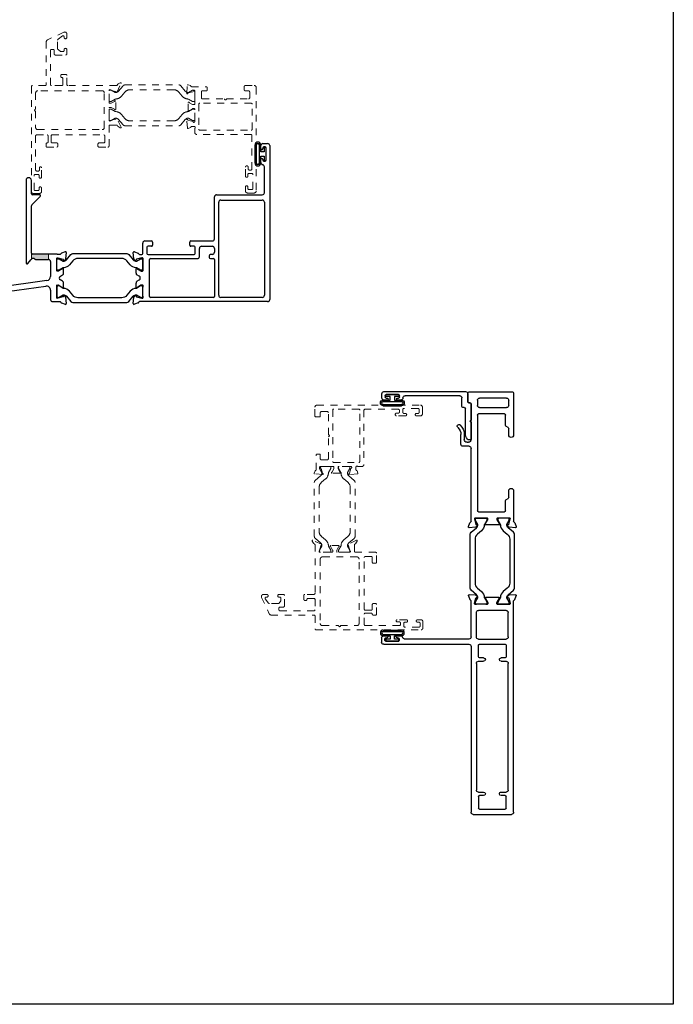
# Model space of a CAD drawing. Extents: x 68 to 492, y 24 to 47.
# Drawn here: x 387 to 397, y 24 to 38 of the extents above; entities that cross this region are included whole.
import ezdxf

# ---------------------------------------------------------------- set-up
doc = ezdxf.new("R2010")
doc.units = 0
doc.header["$LTSCALE"] = 0.3
doc.header["$MEASUREMENT"] = 0
doc.linetypes.add('HIDDEN2', pattern=[0.1875, 0.125, -0.0625])
doc.linetypes.add('PHANTOM2', pattern=[1.25, 0.625, -0.125, 0.125, -0.125, 0.125, -0.125])
doc.layers.get('0').update_dxf_attribs({"linetype": 'CONTINUOUS'})
for name, color, linetype in [('b850500$0$I-BAR', 3, 'CONTINUOUS'), ('b850501$0$I-BAR', 3, 'CONTINUOUS'), ('E850545$0$EXT_MISC', 5, 'CONTINUOUS'), ('e851500$0$EXT_FRAME', 5, 'CONTINUOUS'), ('e851501$0$EXT_FRAME', 5, 'CONTINUOUS'), ('E852500$0$EXT_FRAME', 5, 'CONTINUOUS'), ('E852501$0$EXT_FRAME', 5, 'CONTINUOUS'), ('Elevation', 5, 'CONTINUOUS'), ('HARD_SEAL', 7, 'CONTINUOUS')]:
    doc.layers.add(name, color=color, linetype=linetype)
doc.layers.add('Dimensions_Notes', color=7, linetype='CONTINUOUS', lineweight=13)

# ---------------------------------------------------------------- blocks, each defined once
blk = doc.blocks.new('E852500')
at = {"layer": 'E852500$0$EXT_FRAME'}
for p, q in [((-0.453, 1.635), (-0.453, 0.424)), ((-0.375, 1.439), (-0.375, 1.635)), ((-0.37, 1.273), (-0.245, 1.398)), ((-0.255, 1.424), (-0.36, 1.424)), ((-0.375, 0.566), (-0.375, 1.262)), ((0.122, 0.585), (0.066, 0.565)), ((-0.426, 0.415), (-0.386, 0.465)), ((-0.005, 0.551), (-0.36, 0.551)), ((-0.306, 0.473), (-0.125, 0.473)), ((-0.094, 0.442), (-0.094, 0.224)), ((0, 0.332), (0, 0.466)), ((0.004, 0.495), (0.012, 0.495)), ((0.012, 0.495), (0.089, 0.475)), ((0.047, 0.547), (0.015, 0.547)), ((0.097, 0.466), (0.099, 0.462)), ((0.112, 0.458), (0.126, 0.473)), ((0.13, 0.48), (0.138, 0.573)), ((0.021, 0.303), (0.004, 0.303)), ((0.086, 0.341), (0.027, 0.304)), ((0.098, 0.273), (0.098, 0.334)), ((-0.147, 0.163), (-3.562, -0.317)), ((0.05, 0.226), (0.084, 0.247)), ((0.084, 0.152), (0.05, 0.173)), ((-0.877, -0.019), (-0.165, 0.082)), ((-0.094, 0.02), (-0.094, -0.116)), ((0, -0.067), (0, 0.067)), ((0.004, 0.097), (0.021, 0.097)), ((0.027, 0.095), (0.088, 0.058)), ((0.098, 0.065), (0.098, 0.126)), ((-2.127, -0.194), (-1.192, -0.063)), ((0.012, -0.096), (0.004, -0.096)), ((0.089, -0.076), (0.012, -0.096)), ((0.126, -0.074), (0.112, -0.059)), ((0.138, -0.174), (0.13, -0.081)), ((-3.483, -0.385), (-2.442, -0.238)), ((-0.063, -0.147), (0.047, -0.147)), ((0.066, -0.166), (0.122, -0.186)), ((-3.589, -0.348), (-3.589, -0.861)), ((-3.511, -0.861), (-3.511, -0.416))]:
    blk.add_line(p, q, dxfattribs=at)
for centre, radius, start, end in [((-0.414, 1.635), 0.039, 360, 180), ((-0.36, 1.439), 0.015, 180, 270), ((-0.255, 1.409), 0.015, 315, 90), ((-0.36, 1.262), 0.015, 135, 180), ((0.126, 0.574), 0.0118, 355, 110), ((-0.348, 0.441), 0.045, 56.4423, 146.9768), ((-0.36, 0.566), 0.015, 180, 270), ((-0.306, 0.504), 0.031, 236.4423, 270), ((-0.125, 0.442), 0.031, 360, 90), ((0.004, 0.484), 0.0118, 90, 228.1897), ((-0.005, 0.52), 0.031, 64.7549, 90), ((-0.012, 0.466), 0.0118, 360, 48.1897), ((0.015, 0.562), 0.015, 244.7549, 270), ((0.047, 0.559), 0.012, 270, 348.4652), ((0.071, 0.554), 0.012, 110, 168.4652), ((0.086, 0.463), 0.0118, 15, 75), ((0.106, 0.464), 0.00787, 195, 315), ((0.118, 0.481), 0.0118, 315, 355), ((-0.438, 0.424), 0.015, 180, 321.4298), ((0.004, 0.315), 0.012, 132.2152, 270), ((-0.012, 0.332), 0.012, 312.2152, 360), ((0.021, 0.314), 0.0118, 270, 301.3259), ((0.091, 0.334), 0.00787, 360, 121.4), ((-0.156, 0.224), 0.062, 278, 360), ((0.066, 0.199), 0.031, 121.4, 238.6), ((0.067, 0.273), 0.031, 301.4, 360), ((0.067, 0.126), 0.031, 0, 58.6), ((-0.156, 0.02), 0.062, 360, 98), ((0.004, 0.085), 0.012, 90, 227.7848), ((-0.012, 0.067), 0.012, 0, 47.7848), ((0.021, 0.085), 0.0118, 58.6, 90), ((0.091, 0.065), 0.00787, 247.2929, 0), ((-1.188, -0.093), 0.031, 353.8145, 98), ((-1.025, -0.111), 0.133, 173.8145, 222.3075), ((-1.025, -0.111), 0.071, 317.6929, 222.3071), ((-1.025, -0.111), 0.133, 317.6925, 22.1855), ((-0.873, -0.049), 0.031, 98, 202.1855), ((-0.063, -0.116), 0.031, 180, 270), ((0.004, -0.084), 0.0118, 131.8103, 270), ((-0.012, -0.067), 0.0118, 311.8103, 360), ((0.086, -0.064), 0.0118, 285, 358.2016), ((0.106, -0.064), 0.00787, 39.1653, 182.4091), ((0.118, -0.082), 0.0118, 5, 45), ((-2.438, -0.269), 0.031, 353.9149, 98), ((-2.275, -0.287), 0.133, 173.9149, 222.3075), ((-2.275, -0.287), 0.071, 317.6929, 222.3071), ((-2.275, -0.287), 0.133, 317.6925, 22.0851), ((-2.123, -0.225), 0.031, 98, 202.0851), ((-1.1, -0.18), 0.031, 222.3075, 330), ((-1.1, -0.18), 0.031, 329.9961, 42.3071), ((-0.949, -0.18), 0.031, 137.6929, 210), ((-0.949, -0.18), 0.031, 209.9961, 317.6925), ((0.047, -0.159), 0.012, 11.5342, 90), ((0.071, -0.155), 0.012, 191.5342, 250), ((0.126, -0.175), 0.0118, 250, 5), ((-3.558, -0.348), 0.031, 98, 180), ((-3.479, -0.416), 0.032, 98, 180), ((-2.35, -0.355), 0.031, 222.3075, 330), ((-2.35, -0.355), 0.031, 329.9961, 42.3071), ((-2.199, -0.355), 0.031, 137.6929, 210), ((-2.199, -0.355), 0.031, 209.9961, 317.6925), ((-3.55, -0.861), 0.039, 180, 360)]:
    blk.add_arc(centre, radius, start, end, dxfattribs=at)
blk = doc.blocks.new('e851500')
at = {"layer": 'e851500$0$EXT_FRAME'}
for p, q in [((1.767, 2.176), (1.835, 2.176)), ((1.736, 2.101), (1.736, 2.145)), ((1.766, 2.111), (1.766, 2.101)), ((1.801, 2.126), (1.781, 2.126)), ((1.816, 1.931), (1.816, 2.111)), ((1.866, 2.145), (1.866, -0.116)), ((1.736, 1.896), (1.736, 1.941)), ((1.766, 1.941), (1.766, 1.931)), ((1.781, 1.916), (1.801, 1.916)), ((1.788, 1.454), (1.788, 1.835)), ((1.054, 0.775), (1.054, 1.392)), ((1.085, 1.423), (1.757, 1.423)), ((1.117, -0.054), (1.117, 1.314)), ((1.148, 1.345), (1.757, 1.345)), ((1.788, 1.314), (1.788, -0.054)), ((0.032, 0.744), (0.127, 0.744)), ((0.142, 0.729), (0.142, 0.681)), ((0.693, 0.681), (0.693, 0.729)), ((0.708, 0.744), (1.023, 0.744)), ((-0.122, 0.585), (-0.066, 0.565)), ((0.001, 0.562), (0.001, 0.713)), ((0.063, 0.651), (0.063, 0.562)), ((0.127, 0.666), (0.078, 0.666)), ((0.757, 0.666), (0.708, 0.666)), ((0.772, 0.562), (0.772, 0.651)), ((0.834, 0.516), (0.834, 0.635)), ((0.865, 0.666), (1.024, 0.666)), ((1.055, 0.635), (1.055, 0.578)), ((-0.13, 0.48), (-0.138, 0.573)), ((-0.112, 0.458), (-0.126, 0.473)), ((-0.097, 0.466), (-0.099, 0.462)), ((-0.013, 0.495), (-0.089, 0.475)), ((-0.047, 0.547), (-0.014, 0.547)), ((-0.004, 0.495), (-0.01, 0.495)), ((0, 0.332), (0, 0.466)), ((0.078, 0.547), (0.757, 0.547)), ((0.102, -0.07), (0.102, 0.47)), ((0.117, 0.485), (0.803, 0.485)), ((1.024, 0.547), (1.006, 0.547)), ((1.006, 0.485), (1.04, 0.485)), ((1.055, 0.47), (1.055, -0.07)), ((-0.098, 0.273), (-0.098, 0.334)), ((-0.086, 0.341), (-0.027, 0.304)), ((-0.021, 0.303), (-0.004, 0.303)), ((-0.05, 0.226), (-0.084, 0.247)), ((-0.084, 0.153), (-0.05, 0.173)), ((-0.098, 0.065), (-0.098, 0.126)), ((-0.027, 0.095), (-0.086, 0.058)), ((-0.004, 0.097), (-0.021, 0.097)), ((0, -0.067), (0, 0.067)), ((-0.138, -0.174), (-0.13, -0.081)), ((-0.126, -0.074), (-0.112, -0.059)), ((-0.099, -0.063), (-0.097, -0.067)), ((-0.089, -0.076), (-0.013, -0.096)), ((-0.01, -0.096), (-0.004, -0.096)), ((1.04, -0.085), (0.117, -0.085)), ((1.757, -0.085), (1.148, -0.085)), ((-0.066, -0.166), (-0.122, -0.186)), ((1.835, -0.147), (-0.047, -0.147))]:
    blk.add_line(p, q, dxfattribs=at)
for centre, radius, start, end in [((1.767, 2.145), 0.031, 90, 180), ((1.835, 2.145), 0.031, 0, 90), ((1.751, 2.101), 0.015, 180, 360), ((1.781, 2.111), 0.015, 90, 180), ((1.801, 2.111), 0.015, 360, 90), ((1.751, 1.941), 0.015, 0, 180), ((1.767, 1.896), 0.031, 180, 260.7182), ((1.781, 1.931), 0.015, 180, 270), ((1.801, 1.931), 0.015, 270, 360), ((1.757, 1.835), 0.031, 0, 80.7182), ((1.757, 1.454), 0.031, 270, 360), ((1.085, 1.392), 0.031, 90, 180), ((1.148, 1.314), 0.031, 90, 180), ((1.757, 1.314), 0.031, 0, 90), ((0.032, 0.713), 0.031, 90, 180), ((0.127, 0.729), 0.015, 360, 90), ((0.708, 0.729), 0.015, 90, 180), ((1.023, 0.775), 0.031, 270, 0), ((-0.126, 0.574), 0.0118, 67.8736, 185), ((0.078, 0.651), 0.015, 90, 180), ((0.127, 0.681), 0.015, 270, 0), ((0.708, 0.681), 0.015, 180, 270), ((0.757, 0.651), 0.015, 0, 90), ((0.865, 0.635), 0.031, 90, 180), ((1.024, 0.635), 0.031, 0, 90), ((-0.118, 0.481), 0.0118, 185, 225), ((-0.106, 0.464), 0.00787, 225, 345), ((-0.086, 0.463), 0.0118, 105, 165), ((-0.071, 0.554), 0.012, 11.557, 70), ((-0.047, 0.559), 0.012, 191.557, 270), ((-0.014, 0.562), 0.015, 270, 360), ((-0.01, 0.484), 0.0118, 90, 105), ((-0.004, 0.484), 0.0118, 311.8103, 90), ((0.012, 0.466), 0.0118, 131.8103, 180), ((0.078, 0.562), 0.015, 180, 270), ((0.117, 0.47), 0.015, 90, 180), ((0.757, 0.562), 0.015, 270, 0), ((0.803, 0.516), 0.031, 270, 360), ((1.006, 0.516), 0.031, 90, 270), ((1.024, 0.578), 0.031, 270, 0), ((1.04, 0.47), 0.015, 0, 90), ((-0.091, 0.334), 0.00787, 58.6, 180), ((-0.021, 0.314), 0.0118, 238.6, 270), ((-0.004, 0.315), 0.012, 270, 47.7848), ((0.012, 0.332), 0.012, 180, 227.7848), ((-0.067, 0.273), 0.031, 180, 238.6), ((-0.067, 0.126), 0.031, 121.4, 180), ((-0.066, 0.2), 0.031, 301.4, 58.6), ((-0.091, 0.065), 0.00787, 180, 301.4), ((-0.021, 0.085), 0.0118, 90, 121.4), ((-0.004, 0.085), 0.012, 312.2152, 90), ((0.012, 0.067), 0.012, 132.2152, 180), ((-0.118, -0.082), 0.0118, 135, 175), ((-0.106, -0.065), 0.00787, 15, 135), ((-0.086, -0.064), 0.0118, 195, 255), ((-0.01, -0.084), 0.0118, 255, 270), ((-0.004, -0.084), 0.0118, 270, 48.1897), ((0.012, -0.067), 0.0118, 180, 228.1897), ((0.117, -0.07), 0.015, 180, 270), ((1.04, -0.07), 0.015, 270, 0), ((1.148, -0.054), 0.031, 180, 270), ((1.757, -0.054), 0.031, 270, 0), ((1.835, -0.116), 0.031, 270, 0), ((-0.126, -0.175), 0.0118, 175, 290), ((-0.07, -0.155), 0.0118, 290, 348.9798), ((-0.047, -0.159), 0.012, 90, 168.9799)]:
    blk.add_arc(centre, radius, start, end, dxfattribs=at)
blk = doc.blocks.new('b850500$0$b950024')
at = {"layer": 'b850500$0$I-BAR'}
blk.add_lwpolyline([(1.122, 0.068, 0.249545), (1.169, 0.048), (1.229, 0.083), (1.233, 0.084), (1.248, 0.084, -0.414214), (1.26, 0.072), (1.26, -0.072, -0.414214), (1.248, -0.084), (1.233, -0.084), (1.229, -0.083), (1.169, -0.048), (1.165, -0.047, -0.217251), (1.077, -0.005), (1.027, 0.054, 0.221695), (0.952, 0.09), (0.308, 0.09, 0.221695), (0.233, 0.054), (0.183, -0.005, -0.217251), (0.095, -0.047), (0.091, -0.048), (0.031, -0.083), (0.027, -0.084), (0.012, -0.084, -0.414214), (0, -0.072), (0, 0.072, -0.414214), (0.012, 0.084), (0.027, 0.084), (0.031, 0.083), (0.091, 0.048, 0.249545), (0.138, 0.068), (0.203, 0.146, -0.221692), (0.234, 0.16), (1.026, 0.16, -0.221692), (1.056, 0.146)], format="xyb", close=True, dxfattribs=at)
blk = doc.blocks.new('b850500')
for name, p in [('e851500', (1.26, 0)), ('E852500', (0, 0)), ('b850500$0$b950024', (0, 0.399))]:
    blk.add_blockref(name, p)
at = {"xscale": -1, "rotation": 180}
blk.add_blockref('b850500$0$b950024', (0, 0), dxfattribs=at)
blk = doc.blocks.new('bulb_2680')
at = {"layer": 'HARD_SEAL'}
for p, q in [((-0.175, -0.134), (-0.175, 0.134)), ((-0.155, -0.134), (-0.155, 0.134)), ((-0.112, -0.134), (-0.112, 0.134)), ((-0.092, 0.032), (-0.092, 0.134)), ((-0.04, 0.032), (-0.092, 0.032)), ((-0.01, 0.095), (-0.04, 0.095)), ((-0.04, 0.095), (-0.04, 0.032)), ((-0.01, -0.095), (-0.01, 0.095)), ((-0.092, -0.134), (-0.092, -0.031)), ((-0.092, -0.031), (-0.04, -0.031)), ((-0.04, -0.031), (-0.04, -0.095)), ((-0.04, -0.095), (-0.01, -0.095))]:
    blk.add_line(p, q, dxfattribs=at)
for centre, radius, start, end in [((-0.133, 0.134), 0.0415, 0, 180), ((-0.133, 0.134), 0.0215, 0, 180), ((-0.133, -0.134), 0.0415, 180, 0), ((-0.133, -0.134), 0.0215, 180, 0)]:
    blk.add_arc(centre, radius, start, end, dxfattribs=at)
blk = doc.blocks.new('E852501')
at = {"layer": 'E852501$0$EXT_FRAME'}
for p, q in [((-3.06, 0.147), (0.047, 0.147)), ((0.066, 0.166), (0.122, 0.186)), ((0.138, 0.174), (0.13, 0.081)), ((-3.091, -0.447), (-3.091, 0.116)), ((-3.013, -0.353), (-3.013, 0.023)), ((-2.998, 0.038), (-2.828, 0.038)), ((-2.813, 0.023), (-2.813, -0.037)), ((-2.763, -0.037), (-2.763, 0.038)), ((-2.732, 0.069), (-0.872, 0.069)), ((-0.841, -0.037), (-0.841, 0.038)), ((-0.791, 0.023), (-0.791, -0.037)), ((-0.606, 0.038), (-0.776, 0.038)), ((-0.591, -0.353), (-0.591, 0.023)), ((-0.514, -0.369), (-0.514, 0.038)), ((-0.483, 0.069), (-0.125, 0.069)), ((-0.094, 0.038), (-0.094, -0.369)), ((0, 0.067), (0, -0.067)), ((0, 0.067), (0, -0.067)), ((0.01, 0.096), (0.004, 0.096)), ((0.089, 0.076), (0.013, 0.096)), ((0.099, 0.063), (0.097, 0.067)), ((0.126, 0.074), (0.112, 0.059)), ((-2.788, -0.062), (-2.788, -0.062)), ((-0.816, -0.062), (-0.816, -0.062)), ((0.004, -0.097), (0.021, -0.097)), ((0.027, -0.095), (0.086, -0.058)), ((0.098, -0.065), (0.098, -0.265)), ((-2.788, -0.268), (-2.788, -0.268)), ((-0.816, -0.268), (-0.816, -0.268)), ((0, -0.263), (0, -0.397)), ((0.021, -0.233), (0.004, -0.233)), ((0.086, -0.272), (0.027, -0.235)), ((-2.828, -0.368), (-2.998, -0.368)), ((-2.813, -0.293), (-2.813, -0.353)), ((-2.763, -0.369), (-2.763, -0.293)), ((-0.872, -0.4), (-2.732, -0.4)), ((-0.841, -0.369), (-0.841, -0.293)), ((-0.791, -0.293), (-0.791, -0.353)), ((-0.776, -0.368), (-0.606, -0.368)), ((-0.483, -0.4), (-0.125, -0.4)), ((0.004, -0.426), (0.01, -0.426)), ((0.013, -0.426), (0.089, -0.406)), ((0.097, -0.397), (0.099, -0.393)), ((0.112, -0.389), (0.126, -0.404)), ((0.13, -0.411), (0.138, -0.504)), ((-0.622, -0.478), (-3.06, -0.478)), ((-0.591, -1.762), (-0.591, -0.509)), ((-0.514, -0.509), (-0.514, -1.454)), ((-0.483, -0.478), (0.047, -0.478)), ((0.122, -0.516), (0.066, -0.496)), ((-0.547, -1.548), (-0.547, -1.728)), ((-0.512, -1.533), (-0.532, -1.533)), ((-0.497, -1.561), (-0.497, -1.548)), ((-0.467, -1.514), (-0.467, -1.561)), ((-0.497, -1.728), (-0.497, -1.715)), ((-0.467, -1.715), (-0.467, -1.762)), ((-0.498, -1.793), (-0.56, -1.793)), ((-0.532, -1.743), (-0.512, -1.743))]:
    blk.add_line(p, q, dxfattribs=at)
for centre, radius, start, end in [((-3.06, 0.116), 0.031, 90, 180), ((0.047, 0.159), 0.012, 270, 348.72), ((0.07, 0.155), 0.0118, 110, 168.72), ((0.126, 0.175), 0.0118, 355, 110), ((-2.998, 0.023), 0.015, 90, 180), ((-2.828, 0.023), 0.015, 360, 90), ((-2.732, 0.038), 0.031, 90, 180), ((-0.872, 0.038), 0.031, 0, 90), ((-0.776, 0.023), 0.015, 90, 180), ((-0.606, 0.023), 0.015, 360, 90), ((-0.483, 0.038), 0.031, 90, 180), ((-0.125, 0.038), 0.031, 360, 90), ((0.004, 0.084), 0.0118, 90, 228.1897), ((-0.012, 0.067), 0.0118, 0, 48.1897), ((0.01, 0.084), 0.0118, 75, 90), ((0.086, 0.064), 0.0118, 15, 75), ((0.106, 0.065), 0.00787, 195, 315), ((0.118, 0.082), 0.0118, 315, 355), ((-2.788, -0.037), 0.025, 180, 270), ((-2.788, -0.037), 0.025, 270, 0), ((-0.816, -0.037), 0.025, 180, 270), ((-0.816, -0.037), 0.025, 270, 0), ((0.004, -0.085), 0.012, 132.2152, 270), ((-0.012, -0.067), 0.012, 312.2152, 0), ((0.021, -0.085), 0.0118, 270, 301.4), ((0.091, -0.065), 0.00787, 0, 121.4), ((-2.788, -0.293), 0.025, 90, 180), ((-2.788, -0.293), 0.025, 0, 90), ((-0.816, -0.293), 0.025, 90, 180), ((-0.816, -0.293), 0.025, 0, 90), ((0.004, -0.245), 0.012, 90, 227.7848), ((-0.012, -0.263), 0.012, 360, 47.7848), ((0.021, -0.245), 0.0118, 58.6, 90), ((0.091, -0.265), 0.00787, 238.6, 0), ((-2.998, -0.353), 0.015, 180, 270), ((-2.828, -0.353), 0.015, 270, 0), ((-2.732, -0.369), 0.031, 180, 270), ((-0.872, -0.369), 0.031, 270, 0), ((-0.776, -0.353), 0.015, 180, 270), ((-0.606, -0.353), 0.015, 270, 0), ((-0.483, -0.369), 0.031, 180, 270), ((-0.125, -0.369), 0.031, 270, 360), ((0.004, -0.415), 0.0118, 131.8103, 270), ((-0.012, -0.397), 0.0118, 311.8103, 0), ((0.01, -0.415), 0.0118, 270, 285), ((0.086, -0.394), 0.0118, 285, 345), ((0.106, -0.395), 0.00787, 45, 165), ((0.118, -0.412), 0.0118, 5, 45), ((-3.06, -0.447), 0.031, 180, 270), ((-0.622, -0.509), 0.031, 0, 90), ((-0.483, -0.509), 0.031, 90, 180), ((0.047, -0.49), 0.012, 11.2801, 90), ((0.07, -0.485), 0.0118, 191.2801, 250), ((0.126, -0.505), 0.0118, 250, 5), ((-0.532, -1.548), 0.015, 90, 180), ((-0.483, -1.454), 0.031, 180, 255.9992), ((-0.512, -1.548), 0.015, 360, 90), ((-0.482, -1.561), 0.015, 180, 0), ((-0.498, -1.514), 0.031, 360, 75.9992), ((-0.532, -1.728), 0.015, 180, 270), ((-0.512, -1.728), 0.015, 270, 0), ((-0.482, -1.715), 0.015, 0, 180), ((-0.56, -1.762), 0.031, 180, 270), ((-0.498, -1.762), 0.031, 270, 0)]:
    blk.add_arc(centre, radius, start, end, dxfattribs=at)
blk = doc.blocks.new('e851501')
at = {"layer": 'e851501$0$EXT_FRAME'}
for p, q in [((-0.138, 0.504), (-0.13, 0.411)), ((-0.066, 0.496), (-0.122, 0.516)), ((0.403, 0.478), (-0.047, 0.478)), ((1.83, 0.478), (1.225, 0.478)), ((1.861, -0.166), (1.861, 0.447)), ((-0.126, 0.404), (-0.112, 0.389)), ((-0.089, 0.406), (-0.012, 0.426)), ((-0.012, 0.426), (-0.004, 0.426)), ((0, 0.397), (0, 0.263)), ((0.094, -0.039), (0.094, 0.341)), ((0.109, 0.356), (0.251, 0.356)), ((0.312, 0.405), (0.403, 0.405)), ((1.225, 0.406), (1.314, 0.406)), ((1.375, 0.356), (1.518, 0.356)), ((1.533, 0.341), (1.533, -0.039)), ((1.627, -0.023), (1.627, 0.375)), ((1.658, 0.406), (1.736, 0.406)), ((1.767, 0.375), (1.767, -0.023)), ((-0.098, 0.265), (-0.098, 0.065)), ((-0.027, 0.235), (-0.086, 0.272)), ((-0.004, 0.233), (-0.021, 0.233)), ((-0.086, 0.058), (-0.027, 0.095)), ((-0.021, 0.097), (-0.004, 0.097)), ((0, 0.067), (0, -0.067)), ((-0.13, -0.081), (-0.138, -0.174)), ((-0.112, -0.059), (-0.126, -0.074)), ((-0.097, -0.067), (-0.099, -0.063)), ((-0.012, -0.096), (-0.089, -0.076)), ((-0.004, -0.096), (-0.012, -0.096)), ((1.518, -0.054), (0.109, -0.054)), ((1.736, -0.054), (1.658, -0.054)), ((-0.122, -0.186), (-0.066, -0.166)), ((-0.047, -0.147), (1.027, -0.147)), ((1.058, -0.178), (1.058, -0.266)), ((1.118, -0.207), (1.118, -0.187)), ((1.158, -0.147), (1.68, -0.147)), ((1.231, -0.247), (1.158, -0.247)), ((1.695, -0.162), (1.695, -0.182)), ((1.71, -0.197), (1.83, -0.197)), ((1.089, -0.297), (1.231, -0.297))]:
    blk.add_line(p, q, dxfattribs=at)
for centre, radius, start, end in [((-0.126, 0.505), 0.0118, 70, 185), ((-0.07, 0.485), 0.0118, 11.2801, 70), ((-0.047, 0.49), 0.012, 191.2801, 270), ((0.403, 0.441), 0.0361, 270, 90), ((1.225, 0.442), 0.0359, 90, 270), ((1.83, 0.447), 0.031, 0, 90), ((-0.118, 0.412), 0.0118, 185, 225), ((-0.106, 0.394), 0.00787, 219.1653, 2.4091), ((-0.086, 0.394), 0.0118, 105, 178.2016), ((-0.004, 0.415), 0.0118, 311.8103, 90), ((0.012, 0.397), 0.0118, 131.8103, 180), ((0.109, 0.341), 0.015, 90, 180), ((0.251, 0.387), 0.031, 270, 347.852), ((0.312, 0.374), 0.031, 90, 167.852), ((1.314, 0.375), 0.031, 11.7655, 90), ((1.375, 0.387), 0.031, 191.7655, 270), ((1.518, 0.341), 0.015, 360, 90), ((1.658, 0.375), 0.031, 90, 180), ((1.736, 0.375), 0.031, 360, 90), ((-0.091, 0.265), 0.00787, 58.6, 180), ((-0.021, 0.245), 0.0118, 238.6, 270), ((-0.004, 0.245), 0.012, 270, 47.7848), ((0.012, 0.263), 0.012, 180, 227.7848), ((-0.091, 0.065), 0.00787, 180, 301.4), ((-0.021, 0.085), 0.0118, 90, 121.4), ((-0.004, 0.085), 0.012, 312.2152, 90), ((0.012, 0.067), 0.012, 132.2152, 180), ((-0.118, -0.082), 0.0118, 135, 175), ((-0.106, -0.065), 0.00787, 15, 135), ((-0.086, -0.064), 0.0118, 195, 255), ((-0.004, -0.084), 0.0118, 270, 48.1897), ((0.012, -0.067), 0.0118, 180, 228.1897), ((0.109, -0.039), 0.015, 180, 270), ((1.518, -0.039), 0.015, 270, 360), ((1.658, -0.023), 0.031, 180, 270), ((1.736, -0.023), 0.031, 270, 360), ((-0.126, -0.175), 0.0118, 175, 290), ((-0.07, -0.155), 0.0118, 290, 348.7199), ((-0.047, -0.159), 0.012, 90, 168.7199), ((1.027, -0.178), 0.031, 360, 90), ((1.089, -0.266), 0.031, 180, 270), ((1.158, -0.187), 0.04, 90, 180), ((1.158, -0.207), 0.04, 180, 270), ((1.231, -0.435), 0.188, 41.7318, 90), ((1.68, -0.162), 0.015, 0, 90), ((1.71, -0.182), 0.015, 180, 270), ((1.83, -0.166), 0.031, 270, 360), ((1.231, -0.435), 0.138, 41.7318, 90), ((1.353, -0.327), 0.025, 221.7318, 41.7318)]:
    blk.add_arc(centre, radius, start, end, dxfattribs=at)
blk = doc.blocks.new('b850501$0$b950024')
at = {"layer": 'b850501$0$I-BAR'}
blk.add_lwpolyline([(1.122, 0.068, 0.249545), (1.169, 0.048), (1.229, 0.083), (1.233, 0.084), (1.248, 0.084, -0.414214), (1.26, 0.072), (1.26, -0.072, -0.414214), (1.248, -0.084), (1.233, -0.084), (1.229, -0.083), (1.169, -0.048), (1.165, -0.047, -0.217251), (1.077, -0.005), (1.027, 0.054, 0.221695), (0.952, 0.09), (0.308, 0.09, 0.221695), (0.233, 0.054), (0.183, -0.005, -0.217251), (0.095, -0.047), (0.091, -0.048), (0.031, -0.083), (0.027, -0.084), (0.012, -0.084, -0.414214), (0, -0.072), (0, 0.072, -0.414214), (0.012, 0.084), (0.027, 0.084), (0.031, 0.083), (0.091, 0.048, 0.249545), (0.138, 0.068), (0.203, 0.146, -0.221692), (0.234, 0.16), (1.026, 0.16, -0.221692), (1.056, 0.146)], format="xyb", close=True, dxfattribs=at)
blk = doc.blocks.new('b850501')
for name, p in [('E852501', (0, 0)), ('b850501$0$b950024', (0, 0)), ('e851501', (1.26, -0.33))]:
    blk.add_blockref(name, p)
at = {"xscale": -1, "rotation": 180}
blk.add_blockref('b850501$0$b950024', (0, -0.33), dxfattribs=at)
blk = doc.blocks.new('E850545')
at = {"layer": 'E850545$0$EXT_MISC'}
for p, q in [((-0.677, 0.061), (-0.677, 0.045)), ((-0.419, 0.081), (-0.657, 0.081)), ((-0.151, 0.081), (-0.389, 0.081)), ((-0.136, 0.046), (-0.136, 0.066)), ((0, 0.031), (-0.121, 0.031)), ((0.031, -1.2), (0.031, 0)), ((-0.579, -0.004), (-0.219, -0.004)), ((-0.204, -0.019), (-0.204, -0.039)), ((-0.189, -0.054), (-0.062, -0.054)), ((-0.031, -0.085), (-0.031, -0.89)), ((-0.093, -0.952), (-0.093, -0.998)), ((-0.063, -0.998), (-0.063, -0.986)), ((-0.048, -0.971), (-0.028, -0.971)), ((-0.013, -0.986), (-0.013, -1.166)), ((-0.093, -1.153), (-0.093, -1.2)), ((-0.063, -1.166), (-0.063, -1.153)), ((-0.062, -1.231), (0, -1.231)), ((-0.028, -1.181), (-0.048, -1.181))]:
    blk.add_line(p, q, dxfattribs=at)
for centre, radius, start, end in [((-0.657, 0.061), 0.02, 90, 180), ((-0.657, 0.045), 0.02, 180, 228.8933), ((-0.579, 0.134), 0.138, 228.8933, 270), ((-0.404, 0.081), 0.015, 180, 0), ((-0.151, 0.066), 0.015, 0, 90), ((-0.121, 0.046), 0.015, 180, 270), ((0, 0), 0.031, 360, 90), ((-0.219, -0.019), 0.015, 0, 90), ((-0.189, -0.039), 0.015, 180, 270), ((-0.062, -0.085), 0.031, 360, 90), ((-0.062, -0.952), 0.031, 90, 180), ((-0.078, -0.998), 0.015, 180, 0), ((-0.048, -0.986), 0.015, 90, 180), ((-0.062, -0.89), 0.031, 270, 0), ((-0.028, -0.986), 0.015, 0, 90), ((-0.078, -1.153), 0.015, 0, 180), ((-0.062, -1.2), 0.031, 180, 270), ((-0.048, -1.166), 0.015, 180, 270), ((-0.028, -1.166), 0.015, 270, 0), ((0, -1.2), 0.031, 270, 360)]:
    blk.add_arc(centre, radius, start, end, dxfattribs=at)
blk = doc.blocks.new('b850545')
blk.add_blockref('E850545', (0, 0))

msp = doc.modelspace()

# ---------------------------------------------------------------- hatches: boundary and pattern name
at = {"layer": 'Dimensions_Notes'}
h = msp.add_hatch(color=256, dxfattribs=at)
h.dxf.hatch_style = 1
h.paths.add_polyline_path([(387.497, 34.616), (387.262, 34.616, -0.414214), (387.247, 34.631), (387.247, 34.543, -0.313171), (387.298, 34.544, 0.147479), (387.316, 34.538), (387.497, 34.538)])

# ---------------------------------------------------------------- linework, layer by layer
at = {"layer": 'Dimensions_Notes', "linetype": 'HIDDEN2'}
for p, q in [((387.724, 37.877), (387.483, 37.765)), ((387.632, 37.634), (387.632, 37.762)), ((387.638, 37.774), (387.704, 37.823)), ((387.726, 37.812), (387.726, 37.802)), ((387.768, 37.802), (387.768, 37.849)), ((387.465, 37.736), (387.465, 37.108)), ((387.542, 37.623), (387.567, 37.623)), ((387.673, 37.595), (387.638, 37.622)), ((387.726, 37.619), (387.726, 37.607)), ((387.768, 37.557), (387.768, 37.619)), ((387.527, 37.108), (387.527, 37.608)), ((387.582, 37.608), (387.582, 37.557)), ((387.597, 37.542), (387.753, 37.542)), ((387.711, 37.592), (387.682, 37.592)), ((387.678, 37.24), (387.678, 37.226)), ((387.753, 37.255), (387.693, 37.255)), ((387.708, 37.196), (387.708, 37.108)), ((387.768, 37.108), (387.768, 37.24)), ((387.247, 37.078), (387.247, 35.534)), ((387.45, 37.093), (387.262, 37.093)), ((387.693, 37.093), (387.542, 37.093)), ((388.496, 37.093), (387.783, 37.093)), ((388.505, 36.999), (388.564, 37.124)), ((388.517, 37.113), (388.509, 37.1)), ((388.552, 37.134), (388.52, 37.116)), ((389.529, 36.98), (389.539, 37.098)), ((389.55, 37.104), (389.583, 37.092)), ((389.602, 37.076), (389.815, 37.076)), ((389.83, 37.061), (389.83, 37.03)), ((390.375, 37.03), (390.375, 37.079)), ((390.39, 37.094), (390.519, 37.094)), ((390.55, 37.063), (390.55, 35.545)), ((387.309, 36.985), (387.309, 36.745)), ((388.287, 37.016), (387.34, 37.016)), ((388.318, 36.476), (388.318, 36.985)), ((388.387, 36.84), (388.387, 37.021)), ((388.411, 37.025), (388.484, 37.006)), ((389.617, 37.003), (389.55, 36.984)), ((389.647, 36.821), (389.647, 37.003)), ((389.745, 37), (389.745, 36.912)), ((389.815, 37.015), (389.76, 37.015)), ((389.76, 36.897), (390.085, 36.897)), ((390.115, 36.897), (390.439, 36.897)), ((390.439, 37.015), (390.39, 37.015)), ((390.454, 36.912), (390.454, 37)), ((388.387, 36.584), (388.387, 36.765)), ((388.416, 36.832), (388.395, 36.832)), ((388.395, 36.773), (388.416, 36.773)), ((388.466, 36.86), (388.42, 36.834)), ((388.42, 36.772), (388.466, 36.745)), ((388.485, 36.744), (388.485, 36.862)), ((389.549, 36.725), (389.549, 36.843)), ((389.568, 36.841), (389.613, 36.815)), ((389.613, 36.752), (389.568, 36.726)), ((389.62, 36.813), (389.639, 36.813)), ((389.639, 36.754), (389.62, 36.754)), ((389.705, 36.818), (389.705, 36.451)), ((390.477, 36.833), (389.72, 36.833)), ((390.492, 36.451), (390.492, 36.818)), ((387.309, 36.715), (387.309, 36.476)), ((388.564, 36.481), (388.505, 36.607)), ((389.647, 36.564), (389.647, 36.746)), ((388.387, 36.203), (388.387, 36.498)), ((388.402, 36.513), (388.5, 36.513)), ((388.484, 36.6), (388.411, 36.58)), ((388.507, 36.509), (388.517, 36.493)), ((388.52, 36.49), (388.552, 36.471)), ((389.539, 36.469), (389.529, 36.587)), ((389.55, 36.583), (389.617, 36.564)), ((389.583, 36.475), (389.55, 36.463)), ((389.639, 36.491), (389.602, 36.491)), ((389.647, 36.405), (389.647, 36.463)), ((387.309, 35.852), (387.309, 36.353)), ((387.324, 36.368), (387.478, 36.368)), ((387.34, 36.445), (388.287, 36.445)), ((387.493, 36.353), (387.493, 36.265)), ((387.536, 36.265), (387.536, 36.353)), ((387.551, 36.368), (388.31, 36.368)), ((388.325, 36.353), (388.325, 36.265)), ((390.473, 36.374), (389.678, 36.374)), ((389.72, 36.436), (390.477, 36.436)), ((390.488, 35.867), (390.488, 36.359)), ((387.463, 36.235), (387.463, 36.203)), ((387.478, 36.188), (387.619, 36.188)), ((387.619, 36.25), (387.551, 36.25)), ((387.634, 36.203), (387.634, 36.235)), ((388.225, 36.235), (388.225, 36.203)), ((388.31, 36.25), (388.24, 36.25)), ((388.24, 36.188), (388.372, 36.188)), ((387.365, 35.884), (387.365, 35.852)), ((387.395, 35.749), (387.395, 35.884)), ((390.392, 35.764), (390.392, 35.894)), ((390.432, 35.894), (390.432, 35.867)), ((387.287, 35.564), (387.287, 35.772)), ((387.302, 35.787), (387.344, 35.787)), ((387.35, 35.837), (387.324, 35.837)), ((387.359, 35.772), (387.359, 35.749)), ((390.428, 35.787), (390.428, 35.764)), ((390.485, 35.802), (390.443, 35.802)), ((390.447, 35.852), (390.473, 35.852)), ((390.5, 35.579), (390.5, 35.787)), ((390.392, 35.545), (390.392, 35.602)), ((390.428, 35.602), (390.428, 35.579)), ((387.272, 35.509), (387.37, 35.509)), ((387.344, 35.549), (387.302, 35.549)), ((387.359, 35.587), (387.359, 35.564)), ((387.395, 35.534), (387.395, 35.587)), ((390.519, 35.514), (390.423, 35.514)), ((390.443, 35.564), (390.485, 35.564)), ((391.413, 32.238), (391.413, 32.367)), ((391.444, 32.398), (392.962, 32.398)), ((391.492, 32.287), (391.492, 32.238)), ((391.595, 32.302), (391.507, 32.302)), ((391.61, 31.963), (391.61, 32.287)), ((391.674, 32.325), (391.674, 31.568)), ((392.056, 32.34), (391.689, 32.34)), ((392.071, 31.568), (392.071, 32.325)), ((392.133, 32.321), (392.133, 31.526)), ((392.64, 32.336), (392.148, 32.336)), ((392.613, 32.28), (392.64, 32.28)), ((392.655, 32.295), (392.655, 32.321)), ((392.705, 32.333), (392.705, 32.291)), ((392.928, 32.348), (392.72, 32.348)), ((392.72, 32.276), (392.743, 32.276)), ((392.905, 32.276), (392.928, 32.276)), ((392.943, 32.291), (392.943, 32.333)), ((392.993, 32.367), (392.993, 32.271)), ((391.477, 32.223), (391.428, 32.223)), ((392.743, 32.24), (392.613, 32.24)), ((392.962, 32.24), (392.905, 32.24)), ((391.61, 31.608), (391.61, 31.933)), ((391.43, 31.45), (391.43, 31.663)), ((391.445, 31.678), (391.477, 31.678)), ((391.492, 31.663), (391.492, 31.608)), ((391.507, 31.593), (391.595, 31.593)), ((391.689, 31.553), (392.056, 31.553)), ((391.402, 31.398), (391.414, 31.431)), ((391.685, 31.495), (391.504, 31.495)), ((391.504, 31.465), (391.523, 31.398)), ((391.782, 31.397), (391.664, 31.397)), ((391.666, 31.416), (391.691, 31.461)), ((391.693, 31.468), (391.693, 31.487)), ((391.752, 31.487), (391.752, 31.468)), ((391.754, 31.461), (391.78, 31.416)), ((391.942, 31.495), (391.76, 31.495)), ((391.923, 31.398), (391.942, 31.465)), ((392.016, 31.487), (392.016, 31.45)), ((392.032, 31.431), (392.044, 31.398)), ((392.102, 31.495), (392.043, 31.495)), ((391.527, 31.377), (391.409, 31.387)), ((392.037, 31.387), (391.919, 31.377)), ((391.372, 30.4), (391.391, 30.368)), ((391.508, 30.353), (391.382, 30.412)), ((392.025, 30.412), (391.899, 30.353)), ((392.016, 30.368), (392.035, 30.4)), ((391.394, 30.365), (391.406, 30.358)), ((391.414, 30.345), (391.414, 29.632)), ((391.481, 30.259), (391.501, 30.332)), ((391.763, 30.333), (391.645, 30.333)), ((391.646, 30.314), (391.673, 30.268)), ((391.674, 30.264), (391.674, 30.243)), ((391.733, 30.243), (391.733, 30.264)), ((391.734, 30.268), (391.761, 30.314)), ((391.907, 30.332), (391.926, 30.259)), ((391.993, 30.25), (391.993, 30.349)), ((391.997, 30.355), (392.014, 30.365)), ((391.666, 30.235), (391.485, 30.235)), ((391.491, 30.136), (391.491, 29.188)), ((392.03, 30.167), (391.522, 30.167)), ((391.922, 30.235), (391.741, 30.235)), ((392.303, 30.235), (392.008, 30.235)), ((392.061, 29.188), (392.061, 30.136)), ((392.138, 29.399), (392.138, 30.158)), ((392.153, 30.173), (392.241, 30.173)), ((392.256, 30.158), (392.256, 30.088)), ((392.318, 30.088), (392.318, 30.22)), ((392.271, 30.073), (392.303, 30.073)), ((390.629, 29.573), (390.742, 29.331)), ((390.704, 29.617), (390.658, 29.617)), ((390.733, 29.486), (390.683, 29.552)), ((390.694, 29.575), (390.704, 29.575)), ((390.911, 29.522), (390.885, 29.486)), ((390.949, 29.617), (390.887, 29.617)), ((390.887, 29.575), (390.899, 29.575)), ((390.914, 29.56), (390.914, 29.531)), ((390.964, 29.445), (390.964, 29.602)), ((391.251, 29.602), (391.251, 29.542)), ((391.399, 29.617), (391.266, 29.617)), ((391.266, 29.527), (391.281, 29.527)), ((391.311, 29.557), (391.399, 29.557)), ((391.414, 29.542), (391.414, 29.39)), ((390.873, 29.481), (390.745, 29.481)), ((390.884, 29.39), (390.884, 29.415)), ((390.899, 29.43), (390.949, 29.43)), ((391.399, 29.375), (390.899, 29.375)), ((392.241, 29.384), (392.153, 29.384)), ((392.256, 29.467), (392.256, 29.399)), ((392.303, 29.482), (392.271, 29.482)), ((392.318, 29.326), (392.318, 29.467)), ((390.77, 29.313), (391.399, 29.313)), ((391.414, 29.298), (391.414, 29.111)), ((392.138, 29.173), (392.138, 29.326)), ((392.153, 29.341), (392.241, 29.341)), ((392.271, 29.311), (392.303, 29.311)), ((392.757, 29.243), (392.622, 29.243)), ((392.973, 29.243), (392.92, 29.243)), ((391.429, 29.096), (392.973, 29.096)), ((391.522, 29.157), (391.761, 29.157)), ((391.791, 29.157), (392.03, 29.157)), ((392.654, 29.158), (392.153, 29.158)), ((392.622, 29.213), (392.654, 29.213)), ((392.669, 29.198), (392.669, 29.173)), ((392.719, 29.15), (392.719, 29.192)), ((392.734, 29.207), (392.757, 29.207)), ((392.943, 29.135), (392.734, 29.135)), ((392.92, 29.207), (392.943, 29.207)), ((392.958, 29.192), (392.958, 29.15)), ((392.998, 29.121), (392.998, 29.218))]:
    msp.add_line(p, q, dxfattribs=at)
at = {"layer": 'Dimensions_Notes', "linetype": 'HIDDEN2', "ltscale": 0.5}
for p, q in [((388.387, 36.731), (388.387, 36.597)), ((391.776, 30.235), (391.91, 30.235))]:
    msp.add_line(p, q, dxfattribs=at)
at = {"layer": 'Dimensions_Notes'}
for p, q in [((387.247, 34.631), (387.247, 34.543)), ((387.497, 34.616), (387.497, 34.538))]:
    msp.add_line(p, q, dxfattribs=at)
at = {"layer": 'Dimensions_Notes', "linetype": 'HIDDEN2'}
for points in [[(389.509, 37.01, 0.249545), (389.556, 36.99), (389.616, 37.025), (389.62, 37.026), (389.635, 37.026, -0.414214), (389.647, 37.014), (389.647, 36.87, -0.414214), (389.635, 36.858), (389.62, 36.858), (389.616, 36.859), (389.556, 36.894), (389.553, 36.895, -0.217251), (389.464, 36.937), (389.414, 36.996, 0.221695), (389.339, 37.032), (388.695, 37.032, 0.221695), (388.62, 36.996), (388.57, 36.937, -0.217251), (388.482, 36.895), (388.478, 36.894), (388.418, 36.859), (388.414, 36.858), (388.399, 36.858, -0.414214), (388.387, 36.87), (388.387, 37.014, -0.414214), (388.399, 37.026), (388.414, 37.026), (388.418, 37.025), (388.478, 36.99, 0.249545), (388.525, 37.01), (388.591, 37.088, -0.221692), (388.621, 37.102), (389.414, 37.102, -0.221692), (389.444, 37.088)], [(389.509, 36.595, -0.249545), (389.556, 36.615), (389.616, 36.581), (389.62, 36.58), (389.635, 36.58, 0.414214), (389.647, 36.592), (389.647, 36.735, 0.414214), (389.635, 36.747), (389.62, 36.747), (389.616, 36.746), (389.556, 36.712), (389.553, 36.711, 0.217251), (389.464, 36.669), (389.414, 36.609, -0.221695), (389.339, 36.574), (388.695, 36.574, -0.221695), (388.62, 36.609), (388.57, 36.669, 0.217251), (388.482, 36.711), (388.478, 36.712), (388.418, 36.746), (388.414, 36.747), (388.399, 36.747, 0.414214), (388.387, 36.735), (388.387, 36.592, 0.414214), (388.399, 36.58), (388.414, 36.58), (388.418, 36.581), (388.478, 36.615, -0.249545), (388.525, 36.595), (388.591, 36.517, 0.221692), (388.621, 36.503), (389.414, 36.503, 0.221692), (389.444, 36.517)], [(391.496, 31.358, 0.249545), (391.516, 31.405), (391.482, 31.464), (391.481, 31.468), (391.481, 31.483, -0.414214), (391.493, 31.495), (391.636, 31.495, -0.414214), (391.648, 31.483), (391.648, 31.468), (391.647, 31.464), (391.613, 31.405), (391.611, 31.401, -0.217251), (391.569, 31.312), (391.51, 31.263, 0.221695), (391.475, 31.187), (391.475, 30.544, 0.221695), (391.51, 30.468), (391.569, 30.418, -0.217251), (391.611, 30.33), (391.613, 30.326), (391.647, 30.266), (391.648, 30.262), (391.648, 30.247, -0.414214), (391.636, 30.235), (391.493, 30.235, -0.414214), (391.481, 30.247), (391.481, 30.262), (391.482, 30.266), (391.516, 30.326, 0.249545), (391.496, 30.373), (391.418, 30.439, -0.221692), (391.404, 30.469), (391.404, 31.262, -0.221692), (391.418, 31.292)], [(391.911, 31.358, -0.249545), (391.891, 31.405), (391.925, 31.464), (391.926, 31.468), (391.926, 31.483, 0.414214), (391.915, 31.495), (391.771, 31.495, 0.414214), (391.759, 31.483), (391.759, 31.468), (391.76, 31.464), (391.795, 31.405), (391.796, 31.401, 0.217251), (391.838, 31.312), (391.897, 31.263, -0.221695), (391.932, 31.187), (391.932, 30.544, -0.221695), (391.897, 30.468), (391.838, 30.418, 0.217251), (391.796, 30.33), (391.795, 30.326), (391.76, 30.266), (391.759, 30.262), (391.759, 30.247, 0.414214), (391.771, 30.235), (391.915, 30.235, 0.414214), (391.926, 30.247), (391.926, 30.262), (391.925, 30.266), (391.891, 30.326, -0.249545), (391.911, 30.373), (391.989, 30.439, 0.221692), (392.003, 30.469), (392.003, 31.262, 0.221692), (391.989, 31.292)]]:
    msp.add_lwpolyline(points, format="xyb", close=True, dxfattribs=at)
for centre, radius, start, end in [((387.496, 37.736), 0.031, 114.9111, 180), ((387.647, 37.762), 0.015, 127.1169, 180), ((387.712, 37.812), 0.014, 360, 127.1169), ((387.737, 37.849), 0.031, 360, 114.9111), ((387.747, 37.802), 0.021, 180, 0), ((387.542, 37.608), 0.015, 90, 180), ((387.567, 37.608), 0.015, 0, 90), ((387.647, 37.634), 0.015, 180, 232.8831), ((387.747, 37.619), 0.021, 0, 180), ((387.597, 37.557), 0.015, 180, 270), ((387.682, 37.607), 0.015, 232.8831, 270), ((387.711, 37.607), 0.015, 270, 0), ((387.753, 37.557), 0.015, 270, 0), ((387.693, 37.24), 0.015, 90, 180), ((387.693, 37.226), 0.015, 180, 270), ((387.693, 37.196), 0.015, 0, 90), ((387.753, 37.24), 0.015, 360, 90), ((387.262, 37.078), 0.015, 90, 180), ((387.45, 37.108), 0.015, 270, 0), ((387.542, 37.108), 0.015, 180, 270), ((387.693, 37.108), 0.015, 270, 0), ((387.783, 37.108), 0.015, 180, 270), ((388.496, 37.108), 0.015, 270, 330), ((388.524, 37.109), 0.008, 120, 150), ((388.556, 37.127), 0.008, 335.2492, 120), ((389.547, 37.097), 0.00787, 69.9991, 175), ((389.58, 37.085), 0.00787, 15.9374, 69.9992), ((389.602, 37.091), 0.015, 195.9374, 270), ((389.815, 37.061), 0.015, 0, 90), ((390.39, 37.079), 0.015, 90, 180), ((390.519, 37.063), 0.031, 360, 90), ((387.34, 36.985), 0.031, 90, 180), ((388.287, 36.985), 0.031, 0, 90), ((388.399, 37.021), 0.012, 19.4712, 180), ((388.482, 36.998), 0.008, 13.8199, 75), ((388.497, 37.002), 0.008, 193.8199, 334.8251), ((389.537, 36.979), 0.00787, 175, 349.6289), ((389.552, 36.976), 0.008, 105.7883, 169.6289), ((389.635, 37.003), 0.0118, 360, 147.0042), ((389.76, 37), 0.015, 90, 180), ((389.76, 36.912), 0.015, 180, 270), ((389.815, 37.03), 0.015, 270, 0), ((390.1, 36.897), 0.015, 180, 0), ((390.39, 37.03), 0.015, 180, 270), ((390.439, 37), 0.015, 0, 90), ((390.439, 36.912), 0.015, 270, 360), ((388.395, 36.84), 0.008, 180, 270), ((388.395, 36.765), 0.008, 90, 180), ((388.416, 36.84), 0.008, 270, 300), ((388.416, 36.765), 0.008, 60, 90), ((388.462, 36.867), 0.008, 300, 341.3081), ((388.477, 36.862), 0.008, 0, 161.3081), ((389.557, 36.843), 0.008, 18.6919, 180), ((389.572, 36.848), 0.008, 198.6919, 240), ((389.62, 36.828), 0.015, 240, 270), ((389.62, 36.739), 0.015, 90, 120), ((389.639, 36.821), 0.008, 270, 0.0002), ((389.639, 36.746), 0.008, 0, 90), ((389.72, 36.818), 0.015, 90, 180), ((390.477, 36.818), 0.015, 0, 90), ((387.309, 36.73), 0.015, 90, 270), ((388.462, 36.738), 0.008, 18.6919, 60), ((388.477, 36.744), 0.008, 198.6919, 1.1338), ((388.482, 36.607), 0.008, 285, 346.1801), ((388.497, 36.604), 0.008, 25.1749, 166.1801), ((389.557, 36.725), 0.008, 180, 341.3081), ((389.572, 36.719), 0.008, 120, 161.3081), ((387.34, 36.476), 0.031, 180, 270), ((388.287, 36.476), 0.031, 270, 360), ((388.399, 36.584), 0.012, 180, 340.5288), ((388.402, 36.498), 0.015, 90, 180), ((388.5, 36.505), 0.008, 30, 90), ((388.524, 36.497), 0.008, 210, 240), ((388.556, 36.478), 0.008, 240, 24.7508), ((389.537, 36.588), 0.00787, 10.3711, 185), ((389.547, 36.47), 0.00787, 185, 290.0009), ((389.552, 36.591), 0.008, 190.3711, 254.2117), ((389.58, 36.482), 0.00787, 290.0008, 344.0626), ((389.602, 36.476), 0.015, 90, 164.0626), ((389.613, 36.55), 0.015, 32.9958, 74.2117), ((389.635, 36.564), 0.0118, 212.9958, 0), ((389.639, 36.476), 0.015, 302.2433, 90), ((387.324, 36.353), 0.015, 90, 180), ((387.478, 36.353), 0.015, 360, 90), ((387.551, 36.353), 0.015, 90, 180), ((388.31, 36.353), 0.015, 0, 90), ((389.678, 36.405), 0.031, 180, 270), ((389.72, 36.451), 0.015, 180, 270), ((390.473, 36.359), 0.015, 0, 90), ((390.477, 36.451), 0.015, 270, 360), ((387.478, 36.235), 0.015, 90, 180), ((387.478, 36.203), 0.015, 180, 270), ((387.478, 36.265), 0.015, 270, 360), ((387.551, 36.265), 0.015, 180, 270), ((387.619, 36.235), 0.015, 0, 90), ((387.619, 36.203), 0.015, 270, 0), ((388.24, 36.235), 0.015, 90, 180), ((388.24, 36.203), 0.015, 180, 270), ((388.31, 36.265), 0.015, 270, 0), ((388.372, 36.203), 0.015, 270, 0), ((387.38, 35.884), 0.015, 0, 180), ((390.412, 35.894), 0.02, 0, 180), ((387.302, 35.772), 0.015, 90, 180), ((387.324, 35.852), 0.015, 180, 270), ((387.344, 35.772), 0.015, 0, 90), ((387.35, 35.852), 0.015, 270, 0), ((387.377, 35.749), 0.0182, 180, 0), ((390.41, 35.764), 0.018, 180, 0), ((390.443, 35.787), 0.015, 90, 180), ((390.447, 35.867), 0.015, 180, 270), ((390.473, 35.867), 0.015, 270, 0), ((390.485, 35.787), 0.015, 0, 90), ((387.377, 35.587), 0.0182, 0, 180), ((390.41, 35.602), 0.018, 0, 180), ((387.272, 35.534), 0.025, 180, 270), ((387.302, 35.564), 0.015, 180, 270), ((387.344, 35.564), 0.015, 270, 360), ((387.37, 35.534), 0.025, 270, 0), ((390.423, 35.545), 0.031, 180, 270), ((390.443, 35.579), 0.015, 180, 270), ((390.485, 35.579), 0.015, 270, 0), ((390.519, 35.545), 0.031, 270, 0), ((391.444, 32.367), 0.031, 90, 180), ((391.507, 32.287), 0.015, 90, 180), ((391.595, 32.287), 0.015, 360, 90), ((391.689, 32.325), 0.015, 90, 180), ((392.056, 32.325), 0.015, 0, 90), ((392.148, 32.321), 0.015, 90, 180), ((392.613, 32.26), 0.02, 90, 270), ((392.64, 32.321), 0.015, 0, 90), ((392.64, 32.295), 0.015, 270, 0), ((392.72, 32.333), 0.015, 90, 180), ((392.72, 32.291), 0.015, 180, 270), ((392.743, 32.258), 0.018, 270, 90), ((392.905, 32.258), 0.018, 90, 270), ((392.928, 32.333), 0.015, 0, 90), ((392.928, 32.291), 0.015, 270, 0), ((392.962, 32.367), 0.031, 360, 90), ((392.962, 32.271), 0.031, 270, 0), ((391.428, 32.238), 0.015, 180, 270), ((391.477, 32.238), 0.015, 270, 0), ((391.61, 31.948), 0.015, 270, 90), ((391.445, 31.663), 0.015, 90, 180), ((391.477, 31.663), 0.015, 0, 90), ((391.507, 31.608), 0.015, 180, 270), ((391.595, 31.608), 0.015, 270, 0), ((391.689, 31.568), 0.015, 180, 270), ((392.056, 31.568), 0.015, 270, 0), ((391.409, 31.395), 0.00787, 159.9991, 265), ((391.421, 31.428), 0.00787, 105.9374, 159.9992), ((391.415, 31.45), 0.015, 285.9374, 0), ((391.504, 31.483), 0.0118, 90, 237.0042), ((391.53, 31.401), 0.008, 195.7883, 259.6289), ((391.664, 31.405), 0.008, 108.6919, 270), ((391.659, 31.42), 0.008, 288.6919, 330), ((391.685, 31.487), 0.008, 360, 90.0002), ((391.678, 31.468), 0.015, 330, 360), ((391.76, 31.487), 0.008, 90, 180), ((391.767, 31.468), 0.015, 180, 210), ((391.787, 31.42), 0.008, 210, 251.3081), ((391.782, 31.405), 0.008, 270, 71.3081), ((391.916, 31.401), 0.008, 280.3711, 344.2117), ((391.942, 31.483), 0.0118, 302.9958, 90), ((391.957, 31.461), 0.015, 122.9958, 164.2117), ((392.031, 31.487), 0.015, 32.2433, 180), ((392.031, 31.45), 0.015, 180, 254.0626), ((392.024, 31.428), 0.00787, 20.0008, 74.0626), ((392.036, 31.395), 0.00787, 275, 20.0009), ((392.102, 31.526), 0.031, 270, 360), ((391.527, 31.385), 0.00787, 265, 79.6289), ((391.918, 31.385), 0.00787, 100.3711, 275), ((391.379, 30.404), 0.008, 65.2492, 210), ((392.028, 30.404), 0.008, 330, 114.7508), ((391.398, 30.372), 0.008, 210, 240), ((391.399, 30.345), 0.015, 0, 60), ((391.485, 30.247), 0.012, 109.4712, 270), ((391.508, 30.33), 0.008, 103.8199, 165), ((391.504, 30.345), 0.008, 283.8199, 64.8251), ((391.645, 30.325), 0.008, 90, 251.3081), ((391.639, 30.31), 0.008, 30, 71.3081), ((391.666, 30.243), 0.008, 270, 0), ((391.666, 30.264), 0.008, 0, 30), ((391.741, 30.264), 0.008, 150, 180), ((391.741, 30.243), 0.008, 180, 270), ((391.768, 30.31), 0.008, 108.6919, 150), ((391.763, 30.325), 0.008, 288.6919, 91.1338), ((391.903, 30.345), 0.008, 115.1749, 256.1801), ((391.899, 30.33), 0.008, 15, 76.1801), ((391.922, 30.247), 0.012, 270, 70.5288), ((392.001, 30.349), 0.008, 120, 180), ((392.008, 30.25), 0.015, 180, 270), ((392.01, 30.372), 0.008, 300, 330), ((391.522, 30.136), 0.031, 90, 180), ((392.03, 30.136), 0.031, 0, 90), ((392.153, 30.158), 0.015, 90, 180), ((392.241, 30.158), 0.015, 0, 90), ((392.303, 30.22), 0.015, 0, 90), ((392.271, 30.088), 0.015, 180, 270), ((392.303, 30.088), 0.015, 270, 0), ((390.658, 29.586), 0.031, 90, 204.9111), ((390.694, 29.561), 0.014, 90, 217.1169), ((390.704, 29.596), 0.021, 270, 90), ((390.887, 29.596), 0.021, 90, 270), ((390.899, 29.56), 0.015, 0, 90), ((390.899, 29.531), 0.015, 322.8831, 0), ((390.949, 29.602), 0.015, 0, 90), ((391.266, 29.602), 0.015, 90, 180), ((391.266, 29.542), 0.015, 180, 270), ((391.281, 29.542), 0.015, 270, 0), ((391.311, 29.542), 0.015, 90, 180), ((391.399, 29.632), 0.015, 270, 360), ((391.399, 29.542), 0.015, 0, 90), ((390.745, 29.496), 0.015, 217.1169, 270), ((390.873, 29.496), 0.015, 270, 322.8831), ((390.899, 29.415), 0.015, 90, 180), ((390.899, 29.39), 0.015, 180, 270), ((390.949, 29.445), 0.015, 270, 0), ((391.399, 29.39), 0.015, 270, 0), ((392.153, 29.399), 0.015, 180, 270), ((392.241, 29.399), 0.015, 270, 360), ((392.271, 29.467), 0.015, 90, 180), ((392.303, 29.467), 0.015, 360, 90), ((390.77, 29.344), 0.031, 204.9111, 270), ((391.399, 29.298), 0.015, 0, 90), ((392.153, 29.326), 0.015, 90, 180), ((392.241, 29.326), 0.015, 360, 90), ((392.271, 29.326), 0.015, 180, 270), ((392.303, 29.326), 0.015, 270, 0), ((392.622, 29.228), 0.015, 90, 270), ((392.757, 29.225), 0.0182, 270, 90), ((392.92, 29.225), 0.0182, 90, 270), ((392.973, 29.218), 0.025, 0, 90), ((391.429, 29.111), 0.015, 180, 270), ((391.522, 29.188), 0.031, 180, 270), ((391.776, 29.157), 0.015, 180, 0), ((392.03, 29.188), 0.031, 270, 360), ((392.153, 29.173), 0.015, 180, 270), ((392.654, 29.198), 0.015, 0, 90), ((392.654, 29.173), 0.015, 270, 0), ((392.734, 29.192), 0.015, 90, 180), ((392.734, 29.15), 0.015, 180, 270), ((392.943, 29.192), 0.015, 0, 90), ((392.943, 29.15), 0.015, 270, 0), ((392.973, 29.121), 0.025, 270, 0)]:
    msp.add_arc(centre, radius, start, end, dxfattribs=at)
at = {"layer": 'Dimensions_Notes', "linetype": 'HIDDEN2', "ltscale": 0.5}
for centre, start, end in [((388.411, 36.589), 270, 300), ((391.918, 30.259), 0, 30)]:
    msp.add_arc(centre, 0.00787, start, end, dxfattribs=at)
at = {"layer": 'Elevation'}
msp.add_lwpolyline([(379.42, 42.937), (396.679, 42.937), (396.679, 23.593), (379.42, 23.593)], close=True, dxfattribs=at)

# ---------------------------------------------------------------- block references
msp.add_blockref('b850500', (387.622, 34.065))
at = {"linetype": 'PHANTOM2'}
msp.add_blockref('bulb_2680', (390.708, 36.087), dxfattribs=at)
at = {"xscale": -1, "rotation": 270}
for name, p in [('b850501', (394.185, 29.474)), ('b850545', (393.627, 32.565))]:
    msp.add_blockref(name, p, dxfattribs=at)
at = {"linetype": 'PHANTOM2', "xscale": -1, "rotation": 270}
msp.add_blockref('bulb_2680', (392.551, 32.562), dxfattribs=at)
at = {"linetype": 'PHANTOM2', "rotation": 270}
msp.add_blockref('bulb_2680', (392.551, 28.917), dxfattribs=at)

doc.saveas('drawing.dxf')
